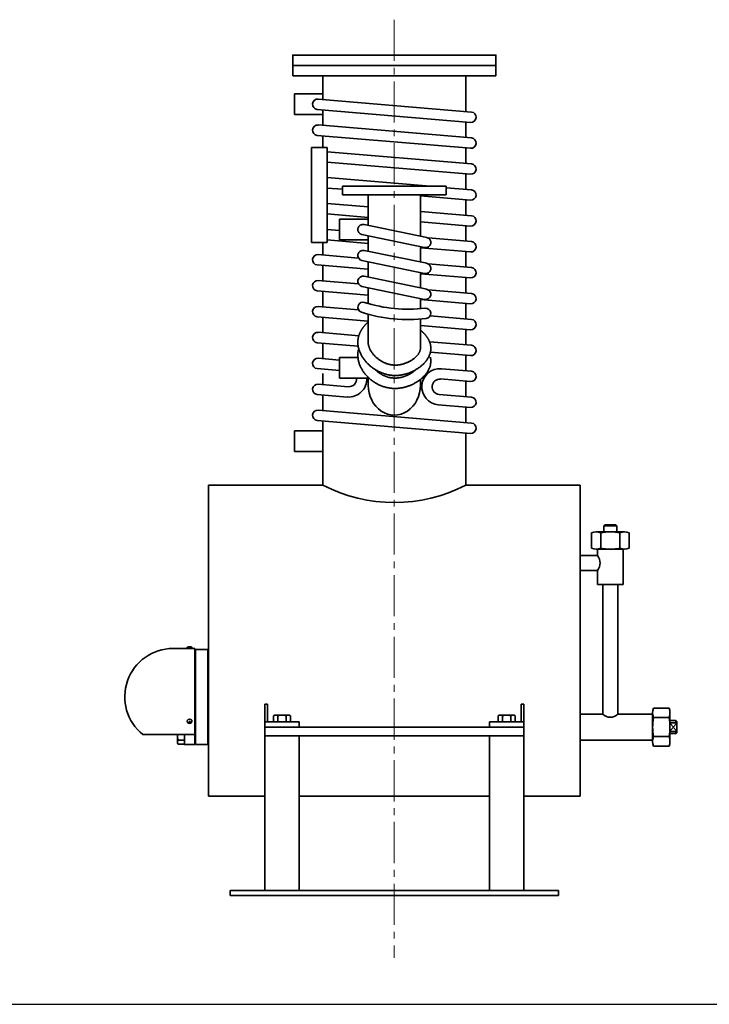
# Model space of a CAD drawing. Units: millimetres. Extents: x 593 to 3785, y 614 to 3013.
# Drawn here: x 2189 to 2987, y 614 to 1754 of the extents above; entities that cross this region are included whole.
import ezdxf

# ---------------------------------------------------------------- set-up
doc = ezdxf.new("R2010")
doc.units = ezdxf.units.MM
doc.header["$LTSCALE"] = 5
doc.linetypes.add('CENTER2', pattern=[28.575, 19.05, -3.175, 3.175, -3.175])
doc.linetypes.add('NON_PLOTING', pattern=[0])
for name, color, linetype, lineweight in [('CENTER1', 7, 'CENTER2', 18), ('PROFILE1', 2, 'Continuous', 18), ('PROFILE2', 4, 'Continuous', 35)]:
    doc.layers.add(name, color=color, linetype=linetype, lineweight=lineweight)
doc.layers.add('NONPLOT', color=7, linetype='Continuous', lineweight=18, plot=False)

# ---------------------------------------------------------------- blocks, each defined once
blk = doc.blocks.new('PBL-06___________3')
at = {"layer": 'CENTER1', "ltscale": 0.5}
blk.add_line((0, 52.9), (0, -1032.9), dxfattribs=at)
at = {"layer": 'NONPLOT', "ltscale": 0.5}
blk.add_point((0, 0), dxfattribs=at)
at = {"layer": 'PROFILE1', "ltscale": 0.5}
for p, q in [((327, -761), (319, -771)), ((319, -761), (327, -771))]:
    blk.add_line(p, q, dxfattribs=at)
at = {"layer": 'PROFILE2', "ltscale": 0.5}
for p, q in [((-117.5, 0), (-117.5, -12)), ((-117.5, 0), (117.5, 0)), ((117.5, 0), (117.5, -12)), ((-117.5, -12), (117.5, -12)), ((-82.7, -12), (-82.7, -39.5)), ((82.7, -12), (82.7, -53.5)), ((-115.7, -33), (-115.7, -57)), ((-82.7, -33), (-115.7, -33)), ((-88.2, -39), (89.2, -54)), ((-89.2, -51), (88.2, -66)), ((-82.7, -51.5), (-82.7, -69.5)), ((-82.7, -57), (-115.7, -57)), ((82.7, -65.5), (82.7, -83.5)), ((-88.2, -69), (89.2, -84)), ((-89.2, -81), (88.2, -96)), ((-82.7, -81.5), (-82.7, -95)), ((-95.7, -95), (-77.7, -95)), ((-95.7, -95), (-95.7, -205)), ((-77.7, -95), (-77.7, -205)), ((-77.7, -99.9), (89.2, -114)), ((82.7, -95.5), (82.7, -113.5)), ((-77.7, -112), (88.2, -126)), ((-77.7, -129.9), (41.6, -140)), ((82.7, -125.5), (82.7, -143.5)), ((-77.7, -142), (-60, -143.4)), ((-60, -140), (-60, -150)), ((-60, -140), (60, -140)), ((60, -140), (60, -150)), ((60, -141.6), (89.2, -144)), ((-60, -150), (60, -150)), ((-30.3, -150), (-30.3, -185.1)), ((30.2, -150), (30.2, -197.6)), ((30.2, -151.1), (88.2, -156)), ((82.7, -155.5), (82.7, -173.5)), ((-77.7, -159.9), (-30.3, -163.9)), ((30.2, -169), (89.2, -174)), ((-77.7, -172), (-30.3, -176)), ((-63.3, -178), (-63.3, -202)), ((-63.3, -178), (-30.3, -178)), ((30.2, -181.1), (88.2, -186)), ((-77.7, -189.9), (-63.3, -191.1)), ((-35, -184.1), (37.5, -199.1)), ((82.7, -185.5), (82.7, -203.5)), ((-95.7, -205), (-77.7, -205)), ((-82.7, -205), (-82.7, -219.5)), ((-77.7, -202), (-30.3, -206)), ((-63.3, -202), (-30.3, -202)), ((-37.5, -195.9), (35, -210.9)), ((-30.3, -197.4), (-30.3, -215.1)), ((39.2, -199.8), (89.2, -204)), ((-35, -214.1), (37.5, -229.1)), ((30.2, -209.9), (30.2, -227.6)), ((30.2, -211.1), (88.2, -216)), ((82.7, -215.5), (82.7, -233.5)), ((-88.2, -219), (-41.5, -223)), ((-37.5, -225.9), (35, -240.9)), ((-30.3, -227.4), (-30.3, -245.1)), ((-89.2, -231), (-30.3, -236)), ((-82.7, -231.5), (-82.7, -249.5)), ((39.2, -229.8), (89.2, -234)), ((-88.2, -249), (-41.5, -253)), ((-35, -244.1), (37.5, -259.1)), ((30.2, -239.9), (30.2, -257.6)), ((30.2, -241.1), (88.2, -246)), ((82.7, -245.5), (82.7, -263.5)), ((-89.2, -261), (-30.3, -266)), ((-82.7, -261.5), (-82.7, -279.5)), ((-37.5, -255.9), (35, -270.9)), ((-30.3, -257.4), (-30.3, -275.6)), ((39.2, -259.8), (89.2, -264)), ((30.2, -269.9), (30.2, -281.6)), ((30.2, -271.1), (88.2, -276)), ((-88.2, -279), (-41.5, -283)), ((82.7, -275.5), (82.7, -293.5)), ((-89.2, -291), (-30.3, -296)), ((-82.7, -291.5), (-82.7, -309.5)), ((-30.3, -288), (-30.3, -322.8)), ((30.2, -293.7), (30.2, -327.5)), ((41.5, -290), (89.2, -294)), ((30.2, -301.1), (88.2, -306)), ((82.7, -305.5), (82.7, -323.5)), ((-88.2, -309), (-41.1, -313)), ((-89.2, -321), (-41.9, -325)), ((-82.7, -321.5), (-82.7, -339.5)), ((40.8, -319.9), (89.2, -324)), ((-88.2, -339), (-63.3, -341.1)), ((-63.3, -338), (-63.3, -362)), ((-63.3, -338), (-42.1, -338)), ((41.7, -332.1), (88.2, -336)), ((82.7, -335.5), (82.7, -353.5)), ((-89.2, -351), (-63.3, -353.2)), ((54.5, -351.1), (89.2, -354)), ((-82.7, -356.5), (-82.7, -369.5)), ((-63.3, -362), (-30.3, -362)), ((-30.3, -361.1), (-30.3, -370)), ((30.2, -363.5), (30.2, -370)), ((53.5, -363), (88.2, -366)), ((-88.2, -369), (-53.5, -372)), ((82.7, -365.5), (82.7, -383.5)), ((-89.2, -381), (-54.5, -383.9)), ((-82.7, -381.5), (-82.7, -399.5)), ((51.9, -380.9), (89.2, -384)), ((50.9, -392.8), (88.2, -396)), ((82.7, -395.5), (82.7, -413.5)), ((-88.2, -399), (89.2, -414)), ((-89.2, -411), (88.2, -426)), ((-82.7, -411.5), (-82.7, -486)), ((-115.7, -423), (-115.7, -447)), ((-82.7, -423), (-115.7, -423)), ((82.7, -425.5), (82.7, -486)), ((-82.7, -447), (-115.7, -447)), ((-82.7, -486), (-215, -486)), ((-215, -486), (-215, -846)), ((215, -486), (82.7, -486)), ((215, -486), (215, -846)), ((242.5, -533), (243.5, -532)), ((242.5, -533), (257.5, -533)), ((242.5, -533), (242.5, -540)), ((243.5, -532), (256.5, -532)), ((256.5, -532), (257.5, -533)), ((257.5, -533), (257.5, -540)), ((228.1, -541), (228.1, -559)), ((233.5, -540), (266.5, -540)), ((239, -541), (239, -559)), ((261, -541), (261, -559)), ((271.9, -541), (271.9, -559)), ((215, -567.3), (235, -567.3)), ((233.5, -560), (266.5, -560)), ((235, -560), (235, -567.3)), ((265, -560), (265, -601)), ((215, -584.6), (235, -584.6)), ((235, -584.6), (235, -601)), ((235, -601), (265, -601)), ((241.4, -601), (241.4, -751)), ((258.6, -601), (258.6, -751)), ((-231, -675), (-256, -675)), ((-239.8, -673.6), (-239.8, -675.1)), ((-234.2, -673.6), (-234.2, -675.1)), ((-231, -675), (-231, -786)), ((-216, -676), (-230, -676)), ((-230, -676), (-230, -786)), ((-216, -676), (-216, -786)), ((-230, -696), (-231, -696)), ((-215, -696), (-216, -696)), ((-146.8, -739.4), (-150, -739.4)), ((-150, -739.4), (-150, -955)), ((-146.8, -739.4), (-146.8, -760)), ((150, -739.4), (146.8, -739.4)), ((146.8, -739.4), (146.8, -760)), ((150, -739.4), (150, -955)), ((-137.4, -752), (-122.6, -752)), ((122.6, -752), (137.4, -752)), ((215, -751), (241.4, -751)), ((258.6, -751), (299, -751)), ((299, -749.5), (299, -782.5)), ((318, -744.1), (300, -744.1)), ((319, -749.5), (319, -782.5)), ((-238, -760.1), (-238, -760.5)), ((-237.2, -759.2), (-237.2, -760.2)), ((-237.2, -760.6), (-237.2, -761.1)), ((-236.8, -759.2), (-236.8, -760.2)), ((-236.8, -760.6), (-236.8, -761.1)), ((-236, -760.1), (-236, -760.5)), ((-150, -760), (-110, -760)), ((-139.8, -753), (-139.8, -760)), ((-134.9, -753), (-134.9, -760)), ((-125.1, -753), (-125.1, -760)), ((-120.2, -753), (-120.2, -760)), ((-110, -760), (-110, -766)), ((110, -760), (150, -760)), ((110, -760), (110, -766)), ((120.2, -753), (120.2, -760)), ((125.1, -753), (125.1, -760)), ((134.9, -753), (134.9, -760)), ((139.8, -753), (139.8, -760)), ((318, -755), (300, -755)), ((326, -758.5), (319, -758.5)), ((319, -761), (327, -761)), ((326, -758.5), (327, -759.5)), ((326, -758.5), (326, -761)), ((327, -759.5), (327, -772.5)), ((-231, -774.7), (-291, -774.7)), ((-251, -774.7), (-251, -783.4)), ((-243, -774.7), (-243, -786)), ((-230, -766), (-231, -766)), ((-215, -766), (-216, -766)), ((-150, -766), (150, -766)), ((319, -771), (327, -771)), ((326, -773.5), (319, -773.5)), ((326, -771), (326, -773.5)), ((327, -772.5), (326, -773.5)), ((-243, -780.9), (-250, -780.9)), ((-243, -785.8), (-250, -785.8)), ((-231, -786), (-243, -786)), ((-216, -786), (-230, -786)), ((-150, -776), (150, -776)), ((-110, -776), (-110, -955)), ((110, -776), (110, -955)), ((215, -781), (299, -781)), ((318, -777), (300, -777)), ((318, -787.9), (300, -787.9)), ((-150, -846), (-215, -846)), ((110, -846), (-110, -846)), ((215, -846), (150, -846)), ((-190, -955), (-190, -961)), ((-190, -955), (190, -955)), ((190, -955), (190, -961)), ((-190, -961), (190, -961))]:
    blk.add_line(p, q, dxfattribs=at)
blk.add_lwpolyline([(-117.5, 0), (117.5, 0), (117.5, 12), (-117.5, 12)], close=True, dxfattribs=at)
for centre, radius, start, end in [((-88.7, -45), 6, 85.1668, 265.1668), ((88.7, -60), 6, 265.1669, 85.1669), ((-88.7, -75), 6, 85.1668, 265.1668), ((88.7, -90), 6, 265.1669, 85.1669), ((88.7, -120), 6, 265.1669, 85.1669), ((88.7, -150), 6, 265.1669, 85.1669), ((88.7, -180), 6, 265.1669, 85.1669), ((-36.2, -190), 6, 78.3106, 258.3105), ((36.2, -205), 6, 258.3106, 78.3106), ((88.7, -210), 6, 265.1669, 85.1669), ((-36.2, -220), 6, 78.3106, 258.3105), ((-88.7, -225), 6, 85.1668, 265.1668), ((36.2, -235), 6, 258.3106, 78.3106), ((88.7, -240), 6, 265.1669, 85.1669), ((-88.7, -255), 6, 85.1668, 265.1668), ((-36.2, -250), 6, 78.3106, 258.3105), ((36.2, -265), 6, 258.3106, 78.3106), ((88.7, -270), 6, 265.1669, 85.1669), ((-88.7, -285), 6, 85.1668, 265.1668), ((-36.2, -280), 6, 72.0512, 252.0512), ((16.1, -118.5), 163.8, 252.0511, 276.8295), ((36.2, -287.1), 6, 276.8296, 96.8296), ((16.1, -118.5), 175.8, 252.0511, 276.8295), ((88.7, -300), 6, 265.1669, 85.1669), ((-88.7, -315), 6, 85.1668, 265.1668), ((88.7, -330), 6, 265.1669, 85.1669), ((-88.7, -345), 6, 85.1668, 265.1668), ((52.7, -372), 20.9, 85.1669, 265.1668), ((-52.7, -363), 20.9, 265.1669, 2.857), ((-52.7, -363), 8.95, 265.1669, 6.7015), ((52.7, -372), 8.95, 85.1669, 265.1669), ((88.7, -360), 6, 265.1669, 85.1669), ((-88.7, -375), 6, 85.1668, 265.1668), ((88.7, -390), 6, 265.1669, 85.1669), ((-88.7, -405), 6, 85.1668, 265.1668), ((88.7, -420), 6, 265.1669, 85.1669), ((0, -326.1), 180, 242.6488, 297.3513), ((233.5, -555.5), 15.5, 69.3337, 110.6653), ((250, -600.7), 60.7, 79.5826, 100.4174), ((266.5, -555.5), 15.5, 69.3346, 110.6653), ((233.5, -544.5), 15.5, 249.3347, 290.6663), ((224.8, -576), 13.4, 319.7721, 40.2279), ((250, -499.3), 60.7, 259.5826, 280.4174), ((266.5, -544.5), 15.5, 249.3347, 290.6654), ((-256, -731), 56, 90, 231.3177), ((-237, -680), 7, 66.8675, 113.1324), ((-137.4, -755.5), 3.51, 45.6544, 134.3456), ((-130, -764.5), 12.5, 66.9652, 113.035), ((-122.6, -755.5), 3.51, 45.6544, 134.3456), ((122.6, -755.5), 3.51, 45.6544, 134.3456), ((130, -764.5), 12.5, 66.9652, 113.035), ((137.4, -755.5), 3.51, 45.6544, 134.3456), ((250, -742.3), 12.3, 225.2295, 314.7705), ((314.5, -749.5), 15.5, 159.3347, 200.6663), ((303.5, -749.5), 15.5, 339.3337, 20.6653), ((-237, -759), 2.75, 177.4456, 1.6762), ((359.7, -766), 60.7, 169.5826, 190.4174), ((258.3, -766), 60.7, 349.5827, 10.4174), ((-238.5, -776), 12.5, 174.1278, 203.0294), ((-247.5, -783.4), 3.51, 135.654, 224.3448), ((314.5, -782.5), 15.5, 159.3347, 200.6653), ((303.5, -782.5), 15.5, 339.3347, 20.6654)]:
    blk.add_arc(centre, radius, start, end, dxfattribs=at)
for centre, major_axis, ratio, start_param, end_param in [((0, -370), (0, -34.9), 0.866018, 4.712389, 7.853982), ((-237, -759), (-2.75, 0), 0.866065, 2.975659, 6.440099), ((-237, -759), (-2.75, 0), 0.500028, 1.20021, 2.00599)]:
    blk.add_ellipse(centre, major_axis=major_axis, ratio=ratio, start_param=start_param, end_param=end_param, dxfattribs=at)
for points, knots in [([(-30.3, -296.9), (-30.5, -297.1), (-30.9, -297.5), (-31.5, -298.1), (-32.1, -298.7), (-32.7, -299.3), (-33.2, -299.9), (-33.8, -300.5), (-34.3, -301.1), (-34.8, -301.8), (-35.4, -302.4), (-35.9, -303.1), (-36.4, -303.7), (-36.8, -304.4), (-37.3, -305.1), (-37.7, -305.8), (-38.2, -306.5), (-38.6, -307.2), (-39, -307.9), (-39.3, -308.6), (-39.7, -309.4), (-40, -310.1), (-40.3, -310.9), (-40.6, -311.7), (-40.9, -312.4), (-41.1, -313.2), (-41.4, -314), (-41.6, -314.8), (-41.8, -315.6), (-41.9, -316.4), (-42, -317.3), (-42.1, -318.1), (-42.2, -318.9), (-42.3, -320.1), (-42.3, -321.6), (-42.1, -323.5), (-41.9, -325.3), (-41.5, -327.1), (-41, -328.9), (-40.4, -330.7), (-39.7, -332.4), (-38.9, -334.1), (-38, -335.8), (-37.1, -337.4), (-36, -339), (-34.9, -340.6), (-33.7, -342.1), (-32.4, -343.5), (-31.1, -344.9), (-29.7, -346.3), (-28.2, -347.6), (-26.7, -348.9), (-25.1, -350.1), (-23.4, -351.3), (-21.7, -352.3), (-20, -353.4), (-18.2, -354.3), (-16.3, -355.2), (-14.4, -356), (-12.5, -356.7), (-10.5, -357.3), (-8.5, -357.9), (-6.5, -358.3), (-4.4, -358.6), (-2.3, -358.9), (-0.3, -359), (1.7, -359), (3.7, -358.9), (5.6, -358.8), (7.5, -358.5), (9.3, -358.2), (11.2, -357.8), (13, -357.3), (14.9, -356.8), (16.6, -356.2), (18.4, -355.5), (20.1, -354.8), (21.8, -354), (23.4, -353.1), (25, -352.2), (26.6, -351.2), (28.1, -350.2), (29.6, -349.2), (31, -348.1), (32.3, -346.9), (33.6, -345.7), (34.8, -344.4), (36, -343.1), (37.1, -341.8), (38, -340.4), (39, -338.9), (39.8, -337.4), (40.5, -335.9), (41.1, -334.3), (41.6, -332.6), (42, -331), (42.2, -329.2), (42.3, -327.8), (42.2, -326.7), (42.2, -325.9), (42.1, -325.1), (42, -324.3), (41.9, -323.6), (41.7, -322.8), (41.5, -322.1), (41.3, -321.3), (41, -320.6), (40.8, -319.9), (40.5, -319.2), (40.1, -318.5), (39.8, -317.8), (39.5, -317.1), (39.1, -316.4), (38.7, -315.8), (38.3, -315.1), (37.8, -314.5), (37.4, -313.8), (36.9, -313.2), (36.5, -312.6), (36, -312), (35.5, -311.4), (34.9, -310.8), (34.4, -310.3), (33.8, -309.7), (33.3, -309.1), (32.7, -308.6), (32.1, -308.1), (31.5, -307.5), (30.9, -307), (30.5, -306.7), (30.3, -306.5)], [0, 0, 0, 0, 0.841428, 1.680934, 2.51852, 3.354204, 4.18802, 5.020015, 5.850249, 6.678801, 7.505765, 8.331248, 9.155375, 9.978287, 10.800139, 11.621101, 12.441359, 13.261112, 14.080571, 14.899961, 15.719514, 16.539474, 17.360093, 18.181628, 19.00434, 19.828494, 20.654355, 21.482187, 22.312255, 23.144819, 23.980138, 24.818464, 25.660051, 26.505147, 28.366218, 30.220593, 32.071359, 33.921478, 35.773697, 37.630475, 39.493938, 41.365856, 43.247635, 45.140333, 47.044686, 48.961135, 50.889866, 52.830849, 54.783879, 56.748612, 58.724606, 60.711361, 62.70835, 64.715056, 66.731004, 68.755793, 70.789122, 72.83082, 74.880871, 76.939432, 79.006857, 81.083712, 83.170788, 85.269108, 87.379937, 89.504783, 91.430012, 93.350162, 95.265781, 97.177154, 99.084317, 100.987074, 102.885027, 104.777596, 106.664053, 108.543552, 110.415159, 112.277893, 114.130754, 115.972765, 117.803015, 119.620694, 121.425145, 123.215908, 124.992771, 126.755824, 128.505509, 130.242677, 131.96863, 133.685158, 135.394555, 137.099608, 138.803539, 140.509903, 142.222418, 143.94475, 145.68027, 147.431838, 148.225204, 149.014961, 149.801315, 150.5845, 151.364777, 152.142429, 152.917762, 153.691098, 154.462771, 155.233121, 156.002494, 156.771232, 157.539672, 158.308141, 159.076955, 159.846413, 160.616799, 161.388376, 162.161389, 162.93606, 163.712592, 164.491165, 165.271941, 166.055056, 166.840631, 167.628765, 168.419538, 169.213012, 170.009233, 170.808232, 171.610021, 172.414601, 172.414601, 172.414601, 172.414601]), ([(-41.7, -329.1), (-41.7, -329.3), (-41.7, -329.5), (-41.8, -329.9), (-41.9, -330.2), (-41.9, -330.6), (-42, -331), (-42, -331.3), (-42.1, -331.7), (-42.1, -332.1), (-42.1, -332.4), (-42.2, -332.8), (-42.2, -333.2), (-42.2, -333.5), (-42.2, -333.9), (-42.2, -334.3), (-42.2, -334.6), (-42.3, -335.5), (-42.2, -336.9), (-42, -338.8), (-41.7, -340.7), (-41.3, -342.6), (-40.8, -344.4), (-40.2, -346.2), (-39.5, -348), (-38.7, -349.7), (-37.8, -351.4), (-36.8, -353), (-35.7, -354.6), (-34.6, -356.2), (-33.4, -357.7), (-32.1, -359.1), (-30.8, -360.6), (-29.4, -361.9), (-27.9, -363.2), (-26.4, -364.5), (-24.8, -365.6), (-23.1, -366.8), (-21.4, -367.8), (-19.7, -368.8), (-17.9, -369.7), (-16.1, -370.5), (-14.2, -371.3), (-12.3, -371.9), (-10.3, -372.5), (-8.3, -373), (-6.3, -373.4), (-4.3, -373.7), (-2.2, -373.9), (-0.2, -374), (1.8, -374), (3.7, -373.9), (5.6, -373.7), (7.5, -373.4), (9.3, -373.1), (11.2, -372.7), (13, -372.2), (14.8, -371.7), (16.6, -371.1), (18.3, -370.4), (20, -369.7), (21.7, -368.9), (23.3, -368), (24.9, -367.1), (26.5, -366.2), (28, -365.2), (29.5, -364.1), (30.9, -363), (32.2, -361.9), (33.5, -360.7), (34.7, -359.4), (35.9, -358.1), (36.9, -356.8), (38, -355.4), (38.9, -353.9), (39.7, -352.5), (40.4, -350.9), (41.1, -349.3), (41.6, -347.7), (41.9, -346), (42.2, -344.3), (42.3, -343), (42.3, -342.2), (42.2, -341.9), (42.2, -341.6), (42.2, -341.3), (42.2, -341), (42.2, -340.7), (42.1, -340.4), (42.1, -340.1), (42.1, -339.8), (42, -339.5), (42, -339.2), (41.9, -338.9), (41.9, -338.6), (41.8, -338.3), (41.8, -338), (41.7, -337.8), (41.7, -337.7)], [0, 0, 0, 0, 0.366748, 0.733648, 1.100715, 1.467964, 1.835412, 2.203075, 2.570968, 2.939108, 3.307513, 3.676198, 4.045181, 4.414479, 4.784109, 5.15409, 5.524438, 5.895172, 7.814213, 9.724855, 11.629441, 13.530168, 15.429058, 17.327943, 19.228445, 21.131968, 23.039699, 24.952612, 26.871478, 28.796882, 30.729247, 32.668849, 34.615846, 36.570302, 38.532215, 40.501537, 42.478205, 44.462161, 46.45338, 48.451891, 50.457798, 52.471299, 54.492708, 56.522469, 58.561173, 60.609569, 62.668573, 64.73928, 66.822967, 68.921102, 70.823419, 72.722681, 74.619261, 76.513267, 78.404563, 80.292795, 82.177412, 84.057697, 85.932799, 87.801761, 89.663556, 91.51712, 93.361389, 95.195333, 97.018, 98.828554, 100.626321, 102.410834, 104.181886, 105.939576, 107.684361, 109.417109, 111.139139, 112.852255, 114.558753, 116.261409, 117.963416, 119.668276, 121.37963, 123.101051, 124.835808, 126.586672, 126.896138, 127.205058, 127.513444, 127.821309, 128.128665, 128.435525, 128.741904, 129.047815, 129.353273, 129.658295, 129.962897, 130.267094, 130.570905, 130.874346, 131.177436, 131.480193, 131.480193, 131.480193, 131.480193]), ([(-30.3, -320.2), (-30.3, -320.5), (-30.3, -321.2), (-30.2, -322.2), (-30, -323.3), (-29.8, -324.3), (-29.5, -325.4), (-29.1, -326.5), (-28.7, -327.6), (-28.2, -328.8), (-27.6, -329.9), (-26.9, -331), (-26.1, -332.2), (-25.3, -333.3), (-24.4, -334.4), (-23.5, -335.5), (-22.5, -336.5), (-21.5, -337.6), (-20.4, -338.5), (-19.2, -339.5), (-18, -340.4), (-16.8, -341.3), (-15.5, -342.1), (-14.2, -342.9), (-12.8, -343.6), (-11.4, -344.2), (-10, -344.8), (-8.6, -345.3), (-7.2, -345.8), (-5.7, -346.2), (-4.2, -346.5), (-2.8, -346.7), (-1.3, -346.9), (0.1, -347), (1.5, -347), (2.9, -346.9), (4.3, -346.8), (5.7, -346.6), (7.1, -346.4), (8.4, -346.1), (9.8, -345.8), (11.2, -345.3), (12.5, -344.9), (13.9, -344.4), (15.2, -343.8), (16.5, -343.2), (17.7, -342.6), (18.9, -341.9), (20.1, -341.1), (21.2, -340.4), (22.3, -339.6), (23.3, -338.8), (24.3, -338), (25.2, -337.1), (26, -336.3), (26.8, -335.4), (27.5, -334.6), (28.1, -333.7), (28.6, -332.9), (29.1, -332), (29.4, -331.2), (29.7, -330.4), (30, -329.6), (30.1, -328.9), (30.2, -328.2), (30.2, -327.7), (30.2, -327.5)], [0, 0, 0, 0, 0.981253, 1.995534, 3.046513, 4.136458, 5.266459, 6.436636, 7.646331, 8.894278, 10.178738, 11.497617, 12.84855, 14.22898, 15.636215, 17.067474, 18.519931, 19.990745, 21.477093, 22.976196, 24.485344, 26.001929, 27.523464, 29.047619, 30.572248, 32.095427, 33.61549, 35.131073, 36.64116, 38.145133, 39.642827, 41.134588, 42.621328, 44.104584, 45.453471, 46.81935, 48.20105, 49.596975, 51.005169, 52.42337, 53.84906, 55.279504, 56.711788, 58.142841, 59.569469, 60.988368, 62.396147, 63.789344, 65.164442, 66.517882, 67.846083, 69.145463, 70.412455, 71.643544, 72.835305, 73.984456, 75.087935, 76.142999, 77.147368, 78.099412, 78.998395, 79.844787, 80.640632, 81.389955, 82.099158, 82.777323, 82.777323, 82.777323, 82.777323]), ([(-22.5, -351.9), (-22.3, -352), (-21.9, -352.4), (-21.4, -352.9), (-20.8, -353.5), (-20.2, -354), (-19.6, -354.5), (-19, -355), (-18.4, -355.5), (-17.7, -355.9), (-17.1, -356.4), (-16.4, -356.8), (-15.7, -357.2), (-15, -357.6), (-14.3, -358), (-13.6, -358.4), (-12.9, -358.8), (-12.2, -359.1), (-11.5, -359.4), (-10.7, -359.7), (-10, -360), (-9.2, -360.3), (-8.5, -360.5), (-7.7, -360.8), (-7, -361), (-6.2, -361.2), (-5.4, -361.4), (-4.6, -361.5), (-3.8, -361.6), (-3.1, -361.8), (-2.3, -361.8), (-1.5, -361.9), (-0.7, -362), (0.1, -362), (0.9, -362), (1.8, -362), (2.6, -361.9), (3.4, -361.9), (4.3, -361.8), (5.1, -361.6), (6, -361.5), (6.9, -361.4), (7.7, -361.2), (8.6, -361), (9.4, -360.7), (10.3, -360.5), (11.1, -360.2), (11.9, -360), (12.8, -359.7), (13.6, -359.3), (14.4, -359), (15.2, -358.7), (16, -358.3), (16.8, -357.9), (17.5, -357.5), (18.3, -357.1), (19, -356.7), (19.8, -356.2), (20.5, -355.8), (21.2, -355.3), (21.8, -354.8), (22.5, -354.3), (23.1, -353.8), (23.7, -353.3), (24.3, -352.8), (24.7, -352.5), (24.8, -352.3)], [0, 0, 0, 0, 0.773234, 1.550068, 2.330211, 3.113371, 3.899261, 4.687594, 5.478091, 6.270474, 7.064476, 7.859837, 8.656304, 9.453639, 10.251613, 11.050013, 11.848639, 12.647309, 13.445858, 14.244141, 15.042036, 15.83944, 16.636279, 17.432503, 18.228091, 19.023051, 19.817425, 20.611286, 21.404746, 22.197951, 22.991088, 23.784385, 24.578111, 25.37258, 26.198266, 27.031261, 27.871252, 28.717868, 29.570682, 30.42922, 31.292964, 32.161358, 33.033811, 33.909699, 34.788373, 35.669157, 36.551353, 37.434244, 38.317094, 39.199152, 40.079651, 40.957812, 41.832847, 42.703956, 43.57033, 44.431155, 45.285608, 46.132865, 46.972095, 47.802467, 48.623149, 49.43331, 50.232123, 51.018764, 51.792421, 52.552291, 52.552291, 52.552291, 52.552291]), ([(-237.2, -760.2), (-237.3, -760.2), (-237.6, -760.1), (-237.8, -760.1), (-238, -760.1)], [0, 0, 0, 0, 0.3923592, 0.7843416, 0.7843416, 0.7843416, 0.7843416]), ([(-237.2, -760.6), (-237.3, -760.6), (-237.6, -760.5), (-237.9, -760.5), (-238, -760.5)], [0, 0, 0, 0, 0.4059141, 0.8115353, 0.8115353, 0.8115353, 0.8115353]), ([(-236.8, -759.2), (-236.8, -759.2), (-236.9, -759.2), (-237, -759.2), (-237.1, -759.2), (-237.2, -759.2), (-237.2, -759.2)], [0, 0, 0, 0, 0.0998153, 0.1995285, 0.2983273, 0.3972267, 0.3972267, 0.3972267, 0.3972267]), ([(-236.8, -761.1), (-236.8, -761.1), (-236.9, -761.1), (-237, -761.1), (-237.1, -761.1), (-237.2, -761.1), (-237.2, -761.1)], [0, 0, 0, 0, 0.0969789, 0.1938887, 0.2904473, 0.387075, 0.387075, 0.387075, 0.387075]), ([(-236, -760.1), (-236.2, -760.1), (-236.4, -760.1), (-236.7, -760.2), (-236.8, -760.2)], [0, 0, 0, 0, 0.3917015, 0.7837867, 0.7837867, 0.7837867, 0.7837867]), ([(-236, -760.5), (-236.1, -760.5), (-236.4, -760.5), (-236.7, -760.6), (-236.8, -760.6)], [0, 0, 0, 0, 0.4054455, 0.8111792, 0.8111792, 0.8111792, 0.8111792])]:
    blk.add_open_spline(points, degree=3, knots=knots, dxfattribs=at)

msp = doc.modelspace()

# ---------------------------------------------------------------- linework, layer by layer
at = {"layer": 'DEFPOINTS', "color": 254, "linetype": 'NON_PLOTING'}
msp.add_line((592.6, 614.2), (3785.2, 614.2), dxfattribs=at)
at = {"layer": 'NONPLOT', "ltscale": 0.5}
msp.add_point((2622.5, 1701), dxfattribs=at)

# ---------------------------------------------------------------- block references
at = {"layer": 'PROFILE2'}
msp.add_blockref('PBL-06___________3', (2622.5, 1701), dxfattribs=at)

doc.saveas('drawing.dxf')
